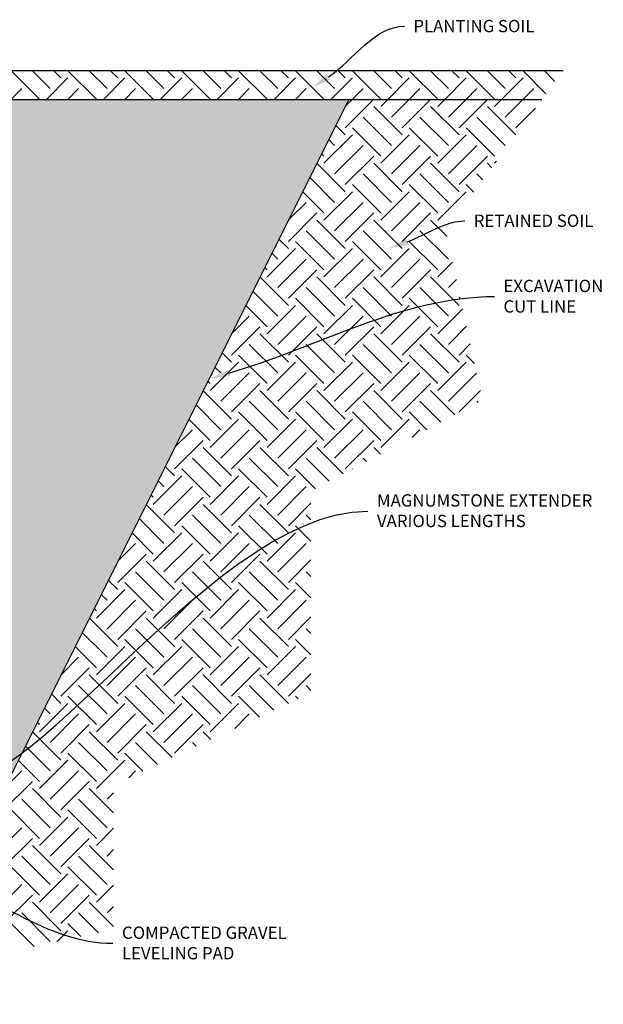
# Model space of a CAD drawing. Units: inches. Extents: x 2993 to 6578, y -57 to 1726.
# Drawn here: x 4888 to 5049, y 1454 to 1726 of the extents above; entities that cross this region are included whole.
import ezdxf
from ezdxf import colors
from ezdxf.entities.mleader import LeaderData, LeaderLine
from ezdxf.math import Vec2, Vec3

# ---------------------------------------------------------------- set-up
doc = ezdxf.new("R2010")
doc.units = ezdxf.units.IN
doc.header["$MEASUREMENT"] = 0
doc.layers.add('DIM', color=7, linetype='Continuous')
doc.layers.add('Hatch', color=8, linetype='Continuous')
pattern_1 = [(45, (4821.007, -755.299), (2e-15, 15.71545), [11.1125, -11.1125]), (45, (4818.06, -752.352), (2e-15, 15.71545), [11.1125, -11.1125]), (45, (4815.114, -749.406), (2e-15, 15.71545), [11.1125, -11.1125]), (135, (4815.114, -747.441), (-15.71545, 2e-15), [11.1125, -11.1125]), (135, (4818.06, -744.495), (-15.71545, 2e-15), [11.1125, -11.1125]), (135, (4821.007, -741.548), (-15.71545, 2e-15), [11.1125, -11.1125])]

msp = doc.modelspace()

# ---------------------------------------------------------------- hatches: boundary and pattern name
at = {"layer": 'Hatch'}
h = msp.add_hatch(dxfattribs=at)
h.set_pattern_fill('EARTH', color=256, scale=1.75, angle=45)
h.set_pattern_definition(pattern_1)
h.paths.add_polyline_path([(4983.155, 1712.133), (4778.668, 1712.133), (4779.079, 1705.549, 0.4136768), (4780.665, 1704.147), (4780.665, 1705.143, -1), (4784.159, 1705.143), (4784.159, 1704.145), (4795.642, 1704.145), (4979.161, 1704.145)])
h.paths.add_polyline_path([(5038.336, 1712.133), (4983.155, 1712.133), (4979.161, 1704.145), (5032.491, 1704.145)])
h = msp.add_hatch(dxfattribs=at)
h.set_pattern_fill('EARTH', color=256, scale=1.75, angle=45)
h.set_pattern_definition(pattern_1)
h.paths.add_polyline_path([(4914.173, 1501.06), (4914.173, 1514.718), (4968.692, 1540.039), (4968.692, 1595.892), (5016.092, 1620.976), (5005.953, 1667.88), (5032.491, 1704.145), (4979.161, 1704.145), (4875.317, 1496.457), (4881.317, 1496.457), (4881.317, 1493.457, -0.4142136), (4878.317, 1490.457), (4752.353, 1490.457), (4724.617, 1491.932), (4710.812, 1491.932), (4702.181, 1484.975), (4719.797, 1474.656), (4730.427, 1480.119), (4757.457, 1470.711), (4767.176, 1477.084), (4797.851, 1463.427), (4797.851, 1475.87), (4812.51, 1471.307), (4818.2, 1465.855), (4864.668, 1471.318), (4876.766, 1478.21), (4892.216, 1469.95), (4914.173, 1474.656)])
h = msp.add_hatch(dxfattribs=at)
h.set_pattern_fill('HEX', color=256, scale=0.5)
h.set_pattern_definition([(0, (4821.007, -755.299), (0, 2.7496307), [1.5875, -3.175]), (120, (4821.007, -755.299), (-2.38125, -1.3748153), [1.5875, -3.175]), (60, (4822.5945, -755.299), (-2.38125, 1.3748153), [1.5875, -3.175])])
h.paths.add_polyline_path([(4837.52, 1640.241), (4837.52, 1616.277), (4835.479, 1616.277), (4835.479, 1592.313), (4833.439, 1568.349), (4845.838, 1568.349), (4850.088, 1568.349), (4851.398, 1568.349), (4855.398, 1568.349), (4855.398, 1544.385), (4853.358, 1544.385), (4853.358, 1520.421), (4875.317, 1520.421), (4875.317, 1496.457), (4979.161, 1704.145), (4795.642, 1704.145), (4795.642, 1688.169), (4793.601, 1688.169), (4793.601, 1664.205), (4791.561, 1640.241)])

# ---------------------------------------------------------------- linework, layer by layer
for p, q in [((4778.668, 1712.133), (5038.336, 1712.133)), ((4795.642, 1704.145), (4979.161, 1704.145)), ((4979.161, 1704.145), (4875.317, 1496.457)), ((4979.161, 1704.145), (5032.491, 1704.145))]:
    msp.add_line(p, q)

# ---------------------------------------------------------------- leaders
at = {"layer": 'DIM'}
ml = msp.add_multileader_mtext('Standard', dxfattribs=at)
ml.set_content('PLANTING SOIL', color=256)
ml.set_leader_properties(linetype='ByLayer', lineweight=-1)
ml.build(insert=Vec2(0, 0))
ml.multileader.update_dxf_attribs({"leader_type": 2, "text_left_attachment_type": 2, "text_right_attachment_type": 2, "arrow_head_size": 5.4})
ctx = ml.context
ctx.base_point, ctx.char_height, ctx.arrow_head_size, ctx.landing_gap_size, ctx.plane_origin = Vec3(4994.496, 1724.364), 3.4, 5.4, 2.5, Vec3(4978.609, 1712.133)
ctx.left_attachment, ctx.right_attachment = 2, 2
notes = []
notes.append((ctx, [(0, (1, 1, 0), (4986.496, 1724.364), (1, 0), 8, [(0, [(4969.058, 1707.441)], 0, [])])]))
ctx.mtext.insert, ctx.mtext.flow_direction = Vec3(4996.996, 1726.124), 5
ml = msp.add_multileader_mtext('Standard', dxfattribs=at)
ml.set_content('RETAINED SOIL', color=256)
ml.set_leader_properties(linetype='ByLayer', lineweight=-1)
ml.build(insert=Vec2(0, 0))
ml.multileader.update_dxf_attribs({"leader_type": 2, "text_left_attachment_type": 2, "text_right_attachment_type": 2, "arrow_head_size": 5.4})
ctx = ml.context
ctx.base_point, ctx.char_height, ctx.arrow_head_size, ctx.landing_gap_size, ctx.plane_origin = Vec3(5011.177, 1670.559), 3.4, 5.4, 2.5, Vec3(4990.236, 1662.921)
ctx.left_attachment, ctx.right_attachment = 2, 2
notes.append((ctx, [(0, (1, 1, 0), (5003.177, 1670.559), (1, 0), 8, [(0, [(4990.236, 1662.921)], 0, [])])]))
ctx.mtext.insert, ctx.mtext.flow_direction = Vec3(5013.677, 1672.318), 5
ml = msp.add_multileader_mtext('Standard', dxfattribs=at)
ml.set_content('EXCAVATION\\PCUT LINE', color=256)
ml.set_leader_properties(linetype='ByLayer', lineweight=-1)
ml.build(insert=Vec2(0, 0))
ml.multileader.update_dxf_attribs({"leader_type": 2, "text_left_attachment_type": 2, "text_right_attachment_type": 2, "arrow_head_size": 5.4})
ctx = ml.context
ctx.base_point, ctx.char_height, ctx.arrow_head_size, ctx.landing_gap_size, ctx.plane_origin = Vec3(5019.37, 1649.667), 3.4, 5.4, 2.5, Vec3(4927.239, 1600.301)
ctx.left_attachment, ctx.right_attachment = 2, 2
notes.append((ctx, [(0, (1, 1, 0), (5011.37, 1649.667), (1, 0), 8, [(0, [(4940.855, 1627.013)], 0, [])])]))
ctx.mtext.insert, ctx.mtext.flow_direction = Vec3(5021.87, 1654.289), 5
ml = msp.add_multileader_mtext('Standard', dxfattribs=at)
ml.set_content('MAGNUMSTONE EXTENDER\\PVARIOUS LENGTHS', color=256)
ml.set_leader_properties(linetype='ByLayer', lineweight=-1)
ml.build(insert=Vec2(0, 0))
ml.multileader.update_dxf_attribs({"leader_type": 2, "text_left_attachment_type": 2, "text_right_attachment_type": 2, "arrow_head_size": 5.4})
ctx = ml.context
ctx.base_point, ctx.char_height, ctx.arrow_head_size, ctx.landing_gap_size, ctx.plane_origin = Vec3(4984.431, 1590.365), 3.4, 5.4, 2.5, Vec3(4835.479, 1604.295)
ctx.left_attachment, ctx.right_attachment = 2, 2
notes.append((ctx, [(0, (1, 1, 0), (4976.431, 1590.365), (1, 0), 8, [(1, [(4855.398, 1568.349), (4865.757, 1520.421)], 0, [])])]))
ctx.mtext.insert, ctx.mtext.flow_direction = Vec3(4986.931, 1594.988), 5
ml = msp.add_multileader_mtext('Standard', dxfattribs=at)
ml.set_content('COMPACTED GRAVEL \\PLEVELING PAD', color=256)
ml.set_leader_properties(linetype='ByLayer', lineweight=-1)
ml.build(insert=Vec2(0, 0))
ml.multileader.update_dxf_attribs({"leader_type": 2, "text_left_attachment_type": 2, "text_right_attachment_type": 2, "arrow_head_size": 5.4})
ctx = ml.context
ctx.base_point, ctx.char_height, ctx.arrow_head_size, ctx.landing_gap_size, ctx.plane_origin = Vec3(4913.974, 1470.88), 3.4, 5.4, 2.5, Vec3(4858.079, 1493.499)
ctx.left_attachment, ctx.right_attachment = 2, 2
notes.append((ctx, [(0, (1, 1, 0), (4905.974, 1470.88), (1, 0), 8, [(0, [(4858.079, 1493.499)], 0, [])])]))
ctx.mtext.insert, ctx.mtext.flow_direction = Vec3(4916.474, 1475.501), 5
for ctx, leaders in notes:
    for number, flags, end, landing, length, lines in leaders:
        leader = LeaderData()
        leader.index, (leader.has_last_leader_line, leader.has_dogleg_vector, leader.attachment_direction) = number, flags
        leader.last_leader_point, leader.dogleg_vector, leader.dogleg_length = Vec3(end), Vec3(landing), length
        for number, points, colour, breaks in lines:
            line = LeaderLine()
            line.index, line.vertices, line.color, line.breaks = number, Vec3.list(points), colors.encode_raw_color(colour), breaks
            leader.lines.append(line)
        ctx.leaders.append(leader)

doc.saveas('drawing.dxf')
